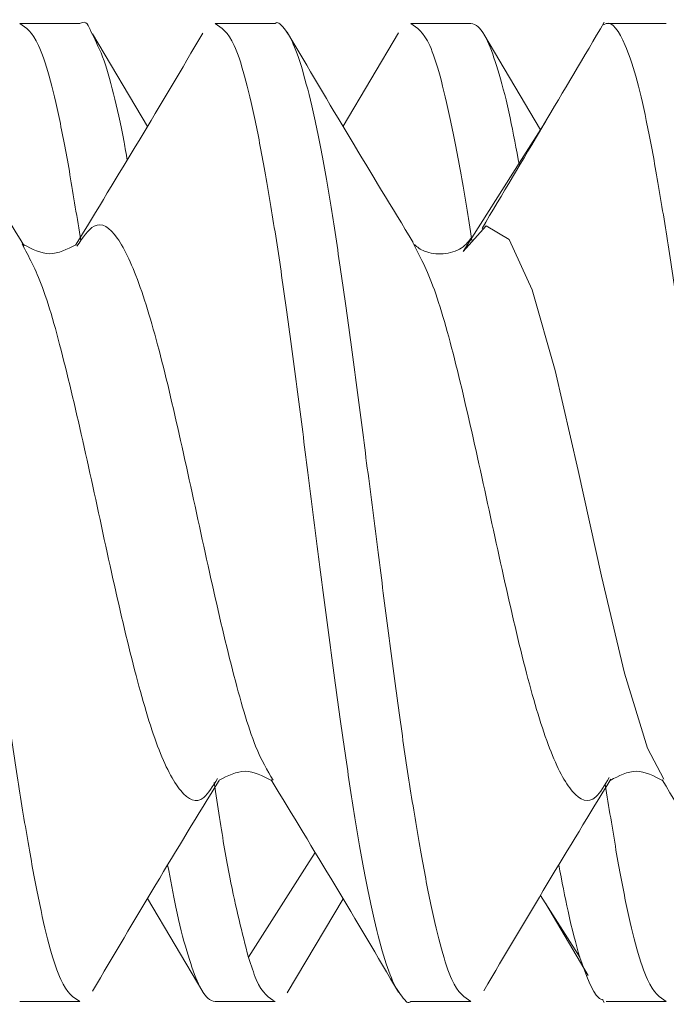
# Model space of a CAD drawing. Units: millimetres. Extents: x 31 to 185, y 126 to 223.
# Drawn here: x 135 to 137, y 179 to 181 of the extents above; entities that cross this region are included whole.
import ezdxf

# ---------------------------------------------------------------- set-up
doc = ezdxf.new("R2010")
doc.units = ezdxf.units.MM
doc.header["$MEASUREMENT"] = 0

# ---------------------------------------------------------------- blocks, each defined once
blk = doc.blocks.new('block 524')
at = {"color": 7, "lineweight": 9, "true_color": 0xffffff}
blk.add_lwpolyline([(136.3674, 180.5656), (136.2574, 180.7507)], dxfattribs=at)
blk = doc.blocks.new('block 531')
at = {"color": 7, "lineweight": 9, "true_color": 0xffffff}
blk.add_lwpolyline([(135.876, 178.8933), (135.9845, 179.0759)], dxfattribs=at)
blk = doc.blocks.new('block 539')
at = {"color": 7, "lineweight": 9, "true_color": 0xffffff}
blk.add_lwpolyline([(136.3768, 179.0672), (136.4595, 178.9275)], dxfattribs=at)
blk = doc.blocks.new('block 540')
at = {"color": 7, "lineweight": 9, "true_color": 0xffffff}
blk.add_lwpolyline([(136.4875, 178.8804), (136.4909, 178.8746)], dxfattribs=at)
blk = doc.blocks.new('block 544')
at = {"color": 7, "lineweight": 9, "true_color": 0xffffff}
blk.add_lwpolyline([(136.092, 180.7536), (135.9845, 180.5727)], dxfattribs=at)
blk = doc.blocks.new('block 545')
at = {"color": 7, "lineweight": 9, "true_color": 0xffffff}
blk.add_lwpolyline([(135.6054, 179.0762), (135.7129, 178.8955)], dxfattribs=at)
blk = doc.blocks.new('block 551')
at = {"color": 7, "lineweight": 9, "true_color": 0xffffff}
blk.add_lwpolyline([(135.6054, 180.5723), (135.4989, 180.7514)], dxfattribs=at)
blk = doc.blocks.new('block 565')
at = {"color": 7, "lineweight": 9, "true_color": 0xffffff}
blk.add_lwpolyline([(136.4947, 178.8767), (136.6111, 178.8767)], dxfattribs=at)
blk = doc.blocks.new('block 566')
at = {"color": 7, "lineweight": 9, "true_color": 0xffffff}
blk.add_lwpolyline([(135.7366, 178.8767), (135.8532, 178.8767)], dxfattribs=at)
blk = doc.blocks.new('block 591')
at = {"color": 7, "lineweight": 9, "true_color": 0xffffff}
blk.add_lwpolyline([(135.4742, 180.7718), (135.3578, 180.7718)], dxfattribs=at)
blk = doc.blocks.new('block 592')
at = {"color": 7, "lineweight": 9, "true_color": 0xffffff}
blk.add_lwpolyline([(136.2323, 180.7718), (136.1157, 180.7718)], dxfattribs=at)
blk = doc.blocks.new('block 616')
at = {"color": 7, "lineweight": 9, "true_color": 0xffffff}
blk.add_open_spline([(135.7129, 180.753), (135.6718, 180.6836), (135.6308, 180.6142), (135.5893, 180.5452), (135.5484, 180.4772), (135.5071, 180.4095), (135.4657, 180.3419)], degree=3, knots=[0, 0, 0, 0, 1, 1, 1, 2, 2, 2, 2], dxfattribs=at)
blk = doc.blocks.new('block 617')
at = {"color": 7, "lineweight": 9, "true_color": 0xffffff}
blk.add_open_spline([(135.8451, 179.3061), (135.8864, 179.2384), (135.9277, 179.1708), (135.9685, 179.1027), (136.01, 179.0337), (136.051, 178.9643), (136.092, 178.895)], degree=3, knots=[0, 0, 0, 0, 1, 1, 1, 2, 2, 2, 2], dxfattribs=at)
blk = doc.blocks.new('block 623')
at = {"color": 7, "lineweight": 9, "true_color": 0xffffff}
blk.add_open_spline([(135.3665, 180.3412), (135.3255, 180.4084), (135.2844, 180.4756), (135.2437, 180.5433), (135.2025, 180.6118), (135.1617, 180.6809), (135.1209, 180.75)], degree=3, knots=[0, 0, 0, 0, 1, 1, 1, 2, 2, 2, 2], dxfattribs=at)
blk = doc.blocks.new('block 624')
at = {"color": 7, "lineweight": 9, "true_color": 0xffffff}
blk.add_open_spline([(135.4989, 178.8971), (135.5396, 178.966), (135.5804, 179.0349), (135.6215, 179.1033), (135.6622, 179.1709), (135.7032, 179.2381), (135.7442, 179.3052)], degree=3, knots=[0, 0, 0, 0, 1, 1, 1, 2, 2, 2, 2], dxfattribs=at)
blk = doc.blocks.new('block 628')
at = {"color": 7, "lineweight": 9, "true_color": 0xffffff}
blk.add_open_spline([(136.1205, 180.3476), (136.0797, 180.4148), (136.0388, 180.4819), (135.9982, 180.5495), (135.9573, 180.6178), (135.9166, 180.6865), (135.876, 180.7552)], degree=3, knots=[0, 0, 0, 0, 1, 1, 1, 2, 2, 2, 2], dxfattribs=at)
blk = doc.blocks.new('block 635')
at = {"color": 7, "lineweight": 9, "true_color": 0xffffff}
blk.add_open_spline([(136.2574, 178.8978), (136.2983, 178.967), (136.3392, 179.0363), (136.3805, 179.105), (136.4213, 179.1728), (136.4625, 179.2401), (136.5036, 179.3074)], degree=3, knots=[0, 0, 0, 0, 1, 1, 1, 2, 2, 2, 2], dxfattribs=at)
blk = doc.blocks.new('block 636')
at = {"color": 7, "lineweight": 9, "true_color": 0xffffff}
blk.add_open_spline([(136.4909, 180.774), (136.4514, 180.7074), (136.412, 180.6407), (136.3724, 180.574), (136.333, 180.5075), (136.2934, 180.441), (136.2539, 180.3744)], degree=3, knots=[0, 0, 0, 0, 1, 1, 1, 2, 2, 2, 2], dxfattribs=at)
blk = doc.blocks.new('block 643')
at = {"color": 7, "lineweight": 9, "true_color": 0xffffff}
blk.add_open_spline([(136.6029, 179.3065), (136.6439, 179.2395), (136.6848, 179.1724), (136.7255, 179.1048), (136.7666, 179.0364), (136.8073, 178.9675), (136.8481, 178.8986)], degree=3, knots=[0, 0, 0, 0, 1, 1, 1, 2, 2, 2, 2], dxfattribs=at)
blk = doc.blocks.new('block 721')
at = {"color": 7, "lineweight": 9, "true_color": 0xffffff}
blk.add_lwpolyline([(136.1157, 178.8767), (136.2323, 178.8767)], dxfattribs=at)
blk = doc.blocks.new('block 722')
at = {"color": 7, "lineweight": 9, "true_color": 0xffffff}
blk.add_lwpolyline([(135.3578, 178.8767), (135.4742, 178.8767)], dxfattribs=at)
blk = doc.blocks.new('block 747')
at = {"color": 7, "lineweight": 9, "true_color": 0xffffff}
blk.add_lwpolyline([(135.8532, 180.7718), (135.7366, 180.7718)], dxfattribs=at)
blk = doc.blocks.new('block 748')
at = {"color": 7, "lineweight": 9, "true_color": 0xffffff}
blk.add_lwpolyline([(136.6111, 180.7718), (136.4947, 180.7718)], dxfattribs=at)
blk = doc.blocks.new('block 767')
at = {"color": 7, "lineweight": 9, "true_color": 0xffffff}
blk.add_open_spline([(135.4665, 180.3431), (135.4496, 180.3344), (135.4327, 180.3257), (135.4158, 180.3257), (135.3989, 180.3258), (135.382, 180.3347), (135.365, 180.3436)], degree=3, knots=[0, 0, 0, 0, 1, 1, 1, 2, 2, 2, 2], dxfattribs=at)
blk = doc.blocks.new('block 768')
at = {"color": 7, "lineweight": 9, "true_color": 0xffffff}
blk.add_open_spline([(135.7443, 179.3054), (135.7612, 179.3141), (135.7781, 179.3229), (135.795, 179.3228), (135.8119, 179.3228), (135.8288, 179.3139), (135.8457, 179.305)], degree=3, knots=[0, 0, 0, 0, 1, 1, 1, 2, 2, 2, 2], dxfattribs=at)
blk = doc.blocks.new('block 780')
at = {"color": 7, "lineweight": 9, "true_color": 0xffffff}
blk.add_open_spline([(136.2339, 180.3573), (136.2286, 180.35), (136.2234, 180.3427), (136.2136, 180.3366), (136.2045, 180.331), (136.1915, 180.3264), (136.1785, 180.3254), (136.1656, 180.3244), (136.1526, 180.3268), (136.1435, 180.3302), (136.1337, 180.3339), (136.1285, 180.3387), (136.1232, 180.3434)], degree=3, knots=[0, 0, 0, 0, 1, 1, 1, 2, 2, 2, 3, 3, 3, 4, 4, 4, 4], dxfattribs=at)
blk = doc.blocks.new('block 787')
at = {"color": 7, "lineweight": 9, "true_color": 0xffffff}
blk.add_open_spline([(136.5023, 179.3053), (136.5192, 179.3141), (136.5362, 179.3228), (136.5531, 179.3228), (136.57, 179.3227), (136.5869, 179.3139), (136.6038, 179.305)], degree=3, knots=[0, 0, 0, 0, 1, 1, 1, 2, 2, 2, 2], dxfattribs=at)
blk = doc.blocks.new('block 1143')
at = {"color": 7, "lineweight": 9, "true_color": 0xffffff}
blk.add_open_spline([(136.6111, 178.8767), (136.599, 178.8848), (136.587, 178.8928), (136.5747, 178.9194), (136.5679, 178.9342), (136.561, 178.9547), (136.5542, 178.9789), (136.5473, 179.0038), (136.5404, 179.0325), (136.5335, 179.0649), (136.5269, 179.0965), (136.5203, 179.1315), (136.5136, 179.1702), (136.5068, 179.21), (136.4998, 179.2538), (136.4928, 179.2976)], degree=3, knots=[0, 0, 0, 0, 1, 1, 1, 2, 2, 2, 3, 3, 3, 4, 4, 4, 5, 5, 5, 5], dxfattribs=at)
blk = doc.blocks.new('block 1144')
at = {"color": 7, "lineweight": 9, "true_color": 0xffffff}
blk.add_open_spline([(136.3264, 180.4965), (136.3204, 180.5285), (136.3145, 180.5604), (136.3084, 180.5887), (136.3014, 180.6216), (136.2943, 180.6495), (136.2873, 180.6734), (136.2805, 180.6967), (136.2737, 180.7162), (136.267, 180.7317), (136.2602, 180.7476), (136.2534, 180.7592), (136.2465, 180.7651), (136.2418, 180.7692), (136.237, 180.7705), (136.2323, 180.7718)], degree=3, knots=[0, 0, 0, 0, 1, 1, 1, 2, 2, 2, 3, 3, 3, 4, 4, 4, 5, 5, 5, 5], dxfattribs=at)
blk = doc.blocks.new('block 1145')
at = {"color": 7, "lineweight": 9, "true_color": 0xffffff}
blk.add_open_spline([(135.8532, 178.8767), (135.8408, 178.884), (135.8285, 178.8914), (135.8164, 178.9193), (135.8113, 178.9312), (135.8063, 178.9468), (135.8012, 178.9623)], degree=3, knots=[0, 0, 0, 0, 1, 1, 1, 2, 2, 2, 2], dxfattribs=at)
blk = doc.blocks.new('block 1146')
at = {"color": 7, "lineweight": 9, "true_color": 0xffffff}
blk.add_open_spline([(136.4433, 178.9623), (136.4555, 178.9284), (136.4677, 178.8945), (136.4796, 178.8844), (136.4827, 178.8817), (136.4859, 178.8806), (136.489, 178.8796)], degree=3, knots=[0, 0, 0, 0, 1, 1, 1, 2, 2, 2, 2], dxfattribs=at)
blk = doc.blocks.new('block 1158')
at = {"color": 7, "lineweight": 9, "true_color": 0xffffff}
blk.add_open_spline([(135.3578, 180.7718), (135.3699, 180.7638), (135.3819, 180.7557), (135.3941, 180.7292), (135.401, 180.7144), (135.4078, 180.6938), (135.4147, 180.6696), (135.4217, 180.6447), (135.4286, 180.616), (135.4354, 180.5836), (135.442, 180.5521), (135.4486, 180.5171), (135.4553, 180.4784), (135.4622, 180.4385), (135.4691, 180.3947), (135.4761, 180.3509)], degree=3, knots=[0, 0, 0, 0, 1, 1, 1, 2, 2, 2, 3, 3, 3, 4, 4, 4, 5, 5, 5, 5], dxfattribs=at)
blk = doc.blocks.new('block 1159')
at = {"color": 7, "lineweight": 9, "true_color": 0xffffff}
blk.add_open_spline([(135.6446, 179.1413), (135.6499, 179.1131), (135.6551, 179.085), (135.6604, 179.0598), (135.6674, 179.0268), (135.6745, 178.999), (135.6816, 178.9751), (135.6884, 178.9519), (135.6952, 178.9323), (135.7019, 178.9169), (135.7088, 178.9009), (135.7156, 178.8894), (135.7224, 178.8835), (135.7271, 178.8794), (135.7319, 178.878), (135.7366, 178.8767)], degree=3, knots=[0, 0, 0, 0, 1, 1, 1, 2, 2, 2, 3, 3, 3, 4, 4, 4, 5, 5, 5, 5], dxfattribs=at)
blk = doc.blocks.new('block 1160')
at = {"color": 7, "lineweight": 9, "true_color": 0xffffff}
blk.add_open_spline([(136.1157, 180.7718), (136.1281, 180.7638), (136.1404, 180.7558), (136.1525, 180.7292), (136.1593, 180.7143), (136.1659, 180.6937), (136.1725, 180.6696), (136.1794, 180.6447), (136.1861, 180.6162), (136.193, 180.5835), (136.1998, 180.5517), (136.2066, 180.516), (136.2134, 180.4783), (136.2205, 180.4395), (136.2276, 180.3985), (136.2345, 180.351)], degree=3, knots=[0, 0, 0, 0, 1, 1, 1, 2, 2, 2, 3, 3, 3, 4, 4, 4, 5, 5, 5, 5], dxfattribs=at)
blk = doc.blocks.new('block 1161')
at = {"color": 7, "lineweight": 9, "true_color": 0xffffff}
blk.add_open_spline([(136.4028, 179.1416), (136.4088, 179.1101), (136.4148, 179.0786), (136.4207, 179.0516), (136.4283, 179.0168), (136.4358, 178.9896), (136.4433, 178.9623)], degree=3, knots=[0, 0, 0, 0, 1, 1, 1, 2, 2, 2, 2], dxfattribs=at)
blk = doc.blocks.new('block 1162')
at = {"color": 7, "lineweight": 9, "true_color": 0xffffff}
blk.add_open_spline([(135.8012, 178.9623), (135.789, 179.0095), (135.7769, 179.0567), (135.765, 179.1179), (135.7583, 179.1521), (135.7517, 179.1906), (135.745, 179.2332), (135.7415, 179.2551), (135.738, 179.2781), (135.7345, 179.3011)], degree=3, knots=[0, 0, 0, 0, 1, 1, 1, 2, 2, 2, 3, 3, 3, 3], dxfattribs=at)
blk = doc.blocks.new('block 1163')
at = {"color": 7, "lineweight": 9, "true_color": 0xffffff}
blk.add_open_spline([(135.5662, 180.5072), (135.5641, 180.519), (135.5621, 180.5308), (135.5601, 180.542), (135.5534, 180.5784), (135.5464, 180.6081), (135.5396, 180.6351), (135.5327, 180.6628), (135.526, 180.6877), (135.5185, 180.7072), (135.5107, 180.7278), (135.5021, 180.7423), (135.4966, 180.755), (135.491, 180.768), (135.4886, 180.7791), (135.4742, 180.7718)], degree=3, knots=[0, 0, 0, 0, 1, 1, 1, 2, 2, 2, 3, 3, 3, 4, 4, 4, 5, 5, 5, 5], dxfattribs=at)
blk = doc.blocks.new('block 1184')
at = {"color": 7, "lineweight": 9, "true_color": 0xffffff}
blk.add_open_spline([(135.7366, 180.7718), (135.7489, 180.7638), (135.7612, 180.7558), (135.7734, 180.7292), (135.7802, 180.7144), (135.787, 180.6938), (135.7937, 180.6696), (135.8006, 180.6447), (135.8074, 180.6161), (135.8142, 180.5835), (135.8208, 180.5519), (135.8275, 180.5166), (135.8342, 180.4783), (135.8412, 180.4389), (135.8483, 180.3962), (135.8553, 180.351), (135.8622, 180.307), (135.869, 180.2605), (135.8758, 180.2122), (135.8827, 180.1625), (135.8896, 180.1109), (135.8964, 180.058), (135.9031, 180.0067), (135.9096, 179.9543), (135.9163, 179.9015), (135.9232, 179.8472), (135.9302, 179.7925), (135.9372, 179.7383), (135.9441, 179.6856), (135.951, 179.6333), (135.9578, 179.5821), (135.9648, 179.5295), (135.9717, 179.478), (135.9786, 179.4285), (135.9853, 179.3804), (135.9919, 179.3341), (135.9985, 179.2904), (136.0053, 179.2454), (136.0122, 179.203), (136.0192, 179.1639), (136.026, 179.1259), (136.0328, 179.0911), (136.0397, 179.0598), (136.0468, 179.0277), (136.0538, 178.9995), (136.0607, 178.9751), (136.0674, 178.9514), (136.0741, 178.9315), (136.0807, 178.9168), (136.0876, 178.9018), (136.0946, 178.8924), (136.1012, 178.8835), (136.1059, 178.8773), (136.1104, 178.8714), (136.1157, 178.8767)], degree=3, knots=[0, 0, 0, 0, 1, 1, 1, 2, 2, 2, 3, 3, 3, 4, 4, 4, 5, 5, 5, 6, 6, 6, 7, 7, 7, 8, 8, 8, 9, 9, 9, 10, 10, 10, 11, 11, 11, 12, 12, 12, 13, 13, 13, 14, 14, 14, 15, 15, 15, 16, 16, 16, 17, 17, 17, 18, 18, 18, 18], dxfattribs=at)
blk = doc.blocks.new('block 1185')
at = {"color": 7, "lineweight": 9, "true_color": 0xffffff}
blk.add_open_spline([(135.4742, 178.8767), (135.4619, 178.8847), (135.4497, 178.8928), (135.4375, 178.9194), (135.4307, 178.9342), (135.4239, 178.9548), (135.4171, 178.9789), (135.4102, 179.0038), (135.4034, 179.0325), (135.3966, 179.065), (135.39, 179.0966), (135.3834, 179.1319), (135.3766, 179.1702), (135.3697, 179.2097), (135.3626, 179.2523), (135.3556, 179.2976), (135.3487, 179.3416), (135.3419, 179.388), (135.3351, 179.4363), (135.3281, 179.486), (135.3212, 179.5377), (135.3144, 179.5905), (135.3077, 179.6418), (135.3012, 179.6942), (135.2945, 179.747), (135.2876, 179.8013), (135.2807, 179.856), (135.2737, 179.9102), (135.2668, 179.9629), (135.2599, 180.0152), (135.2531, 180.0664), (135.2461, 180.119), (135.2391, 180.1705), (135.2322, 180.22), (135.2255, 180.2681), (135.2189, 180.3144), (135.2123, 180.3581), (135.2055, 180.4032), (135.1987, 180.4455), (135.1917, 180.4846), (135.1849, 180.5226), (135.178, 180.5575), (135.1712, 180.5887), (135.1642, 180.6208), (135.1573, 180.6491), (135.1501, 180.6734), (135.1432, 180.6971), (135.1361, 180.7171), (135.1301, 180.7317), (135.1238, 180.7467), (135.1186, 180.7562), (135.1096, 180.7651), (135.1033, 180.7713), (135.0952, 180.7772), (135.0952, 180.7718)], degree=3, knots=[0, 0, 0, 0, 1, 1, 1, 2, 2, 2, 3, 3, 3, 4, 4, 4, 5, 5, 5, 6, 6, 6, 7, 7, 7, 8, 8, 8, 9, 9, 9, 10, 10, 10, 11, 11, 11, 12, 12, 12, 13, 13, 13, 14, 14, 14, 15, 15, 15, 16, 16, 16, 17, 17, 17, 18, 18, 18, 18], dxfattribs=at)
blk = doc.blocks.new('block 1192')
at = {"color": 7, "lineweight": 9, "true_color": 0xffffff}
blk.add_open_spline([(136.2323, 178.8767), (136.22, 178.8847), (136.2077, 178.8928), (136.1955, 178.9194), (136.1887, 178.9342), (136.1819, 178.9548), (136.1752, 178.9789), (136.1683, 179.0038), (136.1616, 179.0325), (136.1547, 179.065), (136.1481, 179.0966), (136.1414, 179.1319), (136.1347, 179.1702), (136.1277, 179.2097), (136.1206, 179.2523), (136.1135, 179.2976), (136.1067, 179.3416), (136.0999, 179.388), (136.0931, 179.4363), (136.0862, 179.486), (136.0793, 179.5377), (136.0725, 179.5905), (136.0659, 179.6418), (136.0593, 179.6942), (136.0526, 179.747), (136.0457, 179.8013), (136.0387, 179.856), (136.0316, 179.9102), (136.0248, 179.9629), (136.0179, 180.0152), (136.0111, 180.0664), (136.0041, 180.119), (135.9972, 180.1705), (135.9903, 180.22), (135.9837, 180.2681), (135.9771, 180.3144), (135.9704, 180.3582), (135.9636, 180.4032), (135.9567, 180.4455), (135.9497, 180.4846), (135.9429, 180.5226), (135.936, 180.5575), (135.9291, 180.5887), (135.9221, 180.6208), (135.9151, 180.6491), (135.9082, 180.6734), (135.9014, 180.6971), (135.8947, 180.7169), (135.8882, 180.7317), (135.8814, 180.7469), (135.8749, 180.7567), (135.8677, 180.7651), (135.8627, 180.7709), (135.8573, 180.776), (135.8532, 180.7718)], degree=3, knots=[0, 0, 0, 0, 1, 1, 1, 2, 2, 2, 3, 3, 3, 4, 4, 4, 5, 5, 5, 6, 6, 6, 7, 7, 7, 8, 8, 8, 9, 9, 9, 10, 10, 10, 11, 11, 11, 12, 12, 12, 13, 13, 13, 14, 14, 14, 15, 15, 15, 16, 16, 16, 17, 17, 17, 18, 18, 18, 18], dxfattribs=at)
blk = doc.blocks.new('block 1193')
at = {"color": 7, "lineweight": 9, "true_color": 0xffffff}
blk.add_open_spline([(136.489, 180.7689), (136.4909, 180.7701), (136.4928, 180.7712), (136.4947, 180.7718), (136.5067, 180.7756), (136.5191, 180.7581), (136.5314, 180.7292), (136.5383, 180.7131), (136.5451, 180.6934), (136.5518, 180.6696), (136.5587, 180.6451), (136.5656, 180.6162), (136.5724, 180.5835), (136.579, 180.5518), (136.5856, 180.5166), (136.5923, 180.4783), (136.5992, 180.4389), (136.6062, 180.3962), (136.6133, 180.3509), (136.6201, 180.307), (136.627, 180.2605), (136.6338, 180.2122), (136.6408, 180.1625), (136.6477, 180.1109), (136.6545, 180.0581), (136.6612, 180.0068), (136.6678, 179.9543), (136.6744, 179.9016), (136.6813, 179.8472), (136.6882, 179.7925), (136.6952, 179.7383), (136.702, 179.6856), (136.7089, 179.6333), (136.7158, 179.5821), (136.7228, 179.5295), (136.7298, 179.478), (136.7367, 179.4286), (136.7434, 179.3804), (136.75, 179.3342), (136.7567, 179.2904), (136.7635, 179.2454), (136.7703, 179.203), (136.7772, 179.1639), (136.784, 179.1259), (136.7908, 179.0911), (136.7977, 179.0598), (136.8047, 179.0276), (136.8118, 178.9992), (136.8187, 178.9751), (136.8255, 178.9516), (136.8322, 178.9322), (136.8389, 178.9168), (136.8457, 178.901), (136.8525, 178.8894), (136.8594, 178.8835), (136.8641, 178.8794), (136.8689, 178.878), (136.8737, 178.8767)], degree=3, knots=[0, 0, 0, 0, 1, 1, 1, 2, 2, 2, 3, 3, 3, 4, 4, 4, 5, 5, 5, 6, 6, 6, 7, 7, 7, 8, 8, 8, 9, 9, 9, 10, 10, 10, 11, 11, 11, 12, 12, 12, 13, 13, 13, 14, 14, 14, 15, 15, 15, 16, 16, 16, 17, 17, 17, 18, 18, 18, 19, 19, 19, 19], dxfattribs=at)
blk = doc.blocks.new('block 1365')
at = {"color": 7, "lineweight": 9, "true_color": 0xffffff}
blk.add_lwpolyline([(135.9303, 179.1656), (135.9143, 179.1404), (135.8013, 178.9625)], dxfattribs=at)
blk = doc.blocks.new('block 1366')
at = {"color": 7, "lineweight": 9, "true_color": 0xffffff}
blk.add_lwpolyline([(136.4432, 178.9625), (136.3671, 179.0824)], dxfattribs=at)
blk = doc.blocks.new('block 1368')
at = {"color": 7, "lineweight": 9, "true_color": 0xffffff}
blk.add_lwpolyline([(136.3768, 180.5814), (136.3302, 180.5081), (136.2172, 180.3301)], dxfattribs=at)
blk = doc.blocks.new('block 1369')
at = {"color": 7, "lineweight": 9, "true_color": 0xffffff}
blk.add_open_spline([(135.8491, 179.3058), (135.8377, 179.3247), (135.8264, 179.3437), (135.815, 179.3718), (135.8001, 179.4086), (135.7851, 179.4612), (135.7703, 179.5194), (135.7554, 179.5777), (135.7406, 179.6416), (135.7257, 179.7085), (135.7108, 179.7755), (135.6958, 179.8454), (135.6809, 179.9132), (135.666, 179.9811), (135.6512, 180.0467), (135.6363, 180.1059), (135.6214, 180.1652), (135.6064, 180.2181), (135.5915, 180.2604), (135.5766, 180.3028), (135.5618, 180.3346), (135.5469, 180.3557), (135.532, 180.3768), (135.517, 180.3872), (135.5021, 180.379), (135.491, 180.373), (135.4799, 180.3565), (135.4688, 180.3401)], degree=3, knots=[0, 0, 0, 0, 1, 1, 1, 2, 2, 2, 3, 3, 3, 4, 4, 4, 5, 5, 5, 6, 6, 6, 7, 7, 7, 8, 8, 8, 9, 9, 9, 9], dxfattribs=at)
blk = doc.blocks.new('block 1374')
at = {"color": 7, "lineweight": 9, "true_color": 0xffffff}
blk.add_open_spline([(135.7411, 179.3087), (135.7323, 179.2942), (135.7234, 179.2796), (135.7146, 179.2722), (135.6997, 179.2596), (135.6848, 179.2673), (135.6699, 179.2854), (135.655, 179.3035), (135.6401, 179.3321), (135.6252, 179.3717), (135.6103, 179.4113), (135.5954, 179.4619), (135.5805, 179.5194), (135.5656, 179.5769), (135.5507, 179.6413), (135.5358, 179.7085), (135.5209, 179.7756), (135.5061, 179.8456), (135.4912, 179.9132), (135.4763, 179.9808), (135.4613, 180.046), (135.4464, 180.1059), (135.4316, 180.1657), (135.4167, 180.2202), (135.4018, 180.2604), (135.3887, 180.2959), (135.3755, 180.3203), (135.3623, 180.3446)], degree=3, knots=[0, 0, 0, 0, 1, 1, 1, 2, 2, 2, 3, 3, 3, 4, 4, 4, 5, 5, 5, 6, 6, 6, 7, 7, 7, 8, 8, 8, 9, 9, 9, 9], dxfattribs=at)
blk = doc.blocks.new('block 1381')
at = {"color": 7, "lineweight": 9, "true_color": 0xffffff}
blk.add_open_spline([(136.5004, 179.3107), (136.4917, 179.2959), (136.483, 179.281), (136.4743, 179.2731), (136.4594, 179.2596), (136.4444, 179.2664), (136.4295, 179.2836), (136.4146, 179.3009), (136.3998, 179.3286), (136.3849, 179.3674), (136.37, 179.4063), (136.3551, 179.4562), (136.3402, 179.5132), (136.3253, 179.5702), (136.3104, 179.6342), (136.2955, 179.7012), (136.2806, 179.7681), (136.2657, 179.8381), (136.2508, 179.9058), (136.2359, 179.9736), (136.221, 180.0392), (136.2061, 180.0994), (136.1913, 180.1597), (136.1764, 180.2145), (136.1615, 180.2557), (136.1473, 180.2949), (136.1331, 180.3217), (136.119, 180.3486)], degree=3, knots=[0, 0, 0, 0, 1, 1, 1, 2, 2, 2, 3, 3, 3, 4, 4, 4, 5, 5, 5, 6, 6, 6, 7, 7, 7, 8, 8, 8, 9, 9, 9, 9], dxfattribs=at)
blk = doc.blocks.new('block 1385')
at = {"color": 7, "lineweight": 9, "true_color": 0xffffff}
blk.add_lwpolyline([(136.6066, 179.3075), (136.5747, 179.3675), (136.53, 179.5132), (136.4853, 179.7012), (136.4406, 179.9059), (136.3959, 180.0995), (136.3512, 180.2558), (136.3066, 180.3535), (136.2618, 180.3795), (136.2172, 180.3301)], dxfattribs=at)

msp = doc.modelspace()

# ---------------------------------------------------------------- block references
for name in ['block 1185', 'block 1163', 'block 1192', 'block 636', 'block 1193', 'block 591', 'block 1158', 'block 747', 'block 1184', 'block 628', 'block 592', 'block 1160', 'block 1144', 'block 748', 'block 623', 'block 616', 'block 551', 'block 544', 'block 524', 'block 1368', 'block 1369', 'block 1385', 'block 780', 'block 1374', 'block 767', 'block 1381', 'block 624', 'block 768', 'block 617', 'block 635', 'block 787', 'block 643', 'block 1162', 'block 1143', 'block 1365', 'block 1159', 'block 1161', 'block 545', 'block 531', 'block 1366', 'block 539', 'block 1145', 'block 1146', 'block 722', 'block 566', 'block 721', 'block 540', 'block 565']:
    msp.add_blockref(name, (0, 0))

doc.saveas('drawing.dxf')
